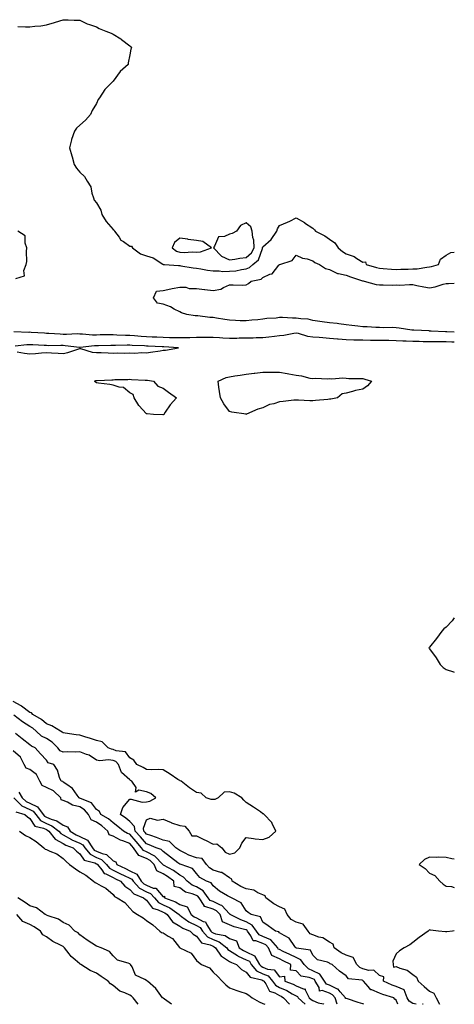
# Model space of a CAD drawing. Units: inches. Extents: x 976403 to 979043, y 7245098 to 7247738.
# Drawn here: x 978782 to 979043, y 7245098 to 7245689 of the extents above; entities that cross this region are included whole.
import ezdxf

# ---------------------------------------------------------------- set-up
doc = ezdxf.new("R2010")
doc.units = ezdxf.units.IN
doc.header["$MEASUREMENT"] = 0
doc.layers.add('Contour_97647245', color=7, linetype='Continuous', true_color=0x203622)

msp = doc.modelspace()

# ---------------------------------------------------------------- linework, layer by layer
at = {"layer": 'Contour_97647245'}
for points in [[(978780.84, 7245684.71, 3144), (978785.51, 7245684.46, 3144), (978788.05, 7245684.48, 3144), (978791.06, 7245684.93, 3144), (978794.73, 7245685.24, 3144), (978798.05, 7245685.84, 3144), (978802.83, 7245687.14, 3144), (978803.5, 7245687.37, 3144), (978808.05, 7245688.78, 3144), (978811.13, 7245688.84, 3144), (978814.62, 7245688.49, 3144), (978818.05, 7245688.57, 3144), (978822.53, 7245686.4, 3144), (978823.93, 7245686.04, 3144), (978828.05, 7245684.57, 3144), (978829.75, 7245683.62, 3144), (978833.68, 7245681.92, 3144), (978836.84, 7245680.71, 3144), (978838.05, 7245680.18, 3144), (978842.59, 7245677.38, 3144), (978843.18, 7245677.05, 3144), (978848.05, 7245673.07, 3144), (978848.68, 7245672.55, 3144), (978849.16, 7245671.92, 3144), (978848.76, 7245671.21, 3144), (978848.05, 7245667.7, 3144), (978847.03, 7245662.94, 3144), (978847.06, 7245661.92, 3144), (978842.24, 7245657.73, 3144), (978838.05, 7245651.97, 3144), (978838.02, 7245651.92, 3144), (978835.55, 7245649.42, 3144), (978833.06, 7245646.91, 3144), (978829.83, 7245641.92, 3144), (978829.1, 7245640.87, 3144), (978828.05, 7245638.63, 3144), (978825.55, 7245634.42, 3144), (978824.38, 7245631.92, 3144), (978821.39, 7245628.58, 3144), (978818.05, 7245625.59, 3144), (978816.13, 7245623.84, 3144), (978814.87, 7245621.92, 3144), (978812.97, 7245617, 3144), (978812.97, 7245616.84, 3144), (978811.9, 7245611.92, 3144), (978813.35, 7245607.22, 3144), (978813.47, 7245606.5, 3144), (978814.62, 7245601.92, 3144), (978815.97, 7245599.84, 3144), (978818.05, 7245597.37, 3144), (978820.81, 7245594.68, 3144), (978822.54, 7245591.92, 3144), (978824.58, 7245588.45, 3144), (978825.24, 7245584.73, 3144), (978826.2, 7245581.92, 3144), (978826.74, 7245580.61, 3144), (978828.05, 7245578.89, 3144), (978830.6, 7245574.47, 3144), (978831.32, 7245571.92, 3144), (978833.8, 7245567.67, 3144), (978838.05, 7245562.97, 3144), (978838.72, 7245562.59, 3144), (978838.94, 7245561.92, 3144), (978841.63, 7245558.34, 3144), (978842.77, 7245556.64, 3144), (978844.25, 7245555.72, 3144), (978848.05, 7245553, 3144), (978849.05, 7245552.92, 3144), (978849.71, 7245551.92, 3144), (978854.54, 7245548.41, 3144), (978858.05, 7245547.09, 3144), (978862.12, 7245545.99, 3144), (978867.84, 7245542.13, 3144), (978868.05, 7245542.02, 3144), (978868.11, 7245541.98, 3144), (978868.87, 7245541.92, 3144), (978877.41, 7245541.28, 3144), (978878.05, 7245541.26, 3144), (978878.81, 7245541.16, 3144), (978886.08, 7245539.95, 3144), (978888.05, 7245539.68, 3144), (978890.67, 7245539.3, 3144), (978894.69, 7245538.56, 3144), (978898.05, 7245538.12, 3144), (978901.81, 7245538.16, 3144), (978903.97, 7245537.84, 3144), (978908.05, 7245537.87, 3144), (978911.73, 7245538.24, 3144), (978915.13, 7245539, 3144), (978918.05, 7245539.37, 3144), (978919.87, 7245540.1, 3144), (978921.89, 7245541.92, 3144), (978925.28, 7245544.69, 3144), (978927.68, 7245551.55, 3144), (978927.87, 7245551.92, 3144), (978927.87, 7245552.1, 3144), (978928.05, 7245552.55, 3144), (978932.98, 7245556.99, 3144), (978936.37, 7245561.92, 3144), (978936.7, 7245563.27, 3144), (978938.05, 7245565.42, 3144), (978942.71, 7245567.26, 3144), (978944.17, 7245568.04, 3144), (978948.05, 7245569.93, 3144), (978952.92, 7245567.05, 3144), (978953.09, 7245566.96, 3144), (978958.05, 7245563.83, 3144), (978958.97, 7245562.84, 3144), (978959.55, 7245561.92, 3144), (978965.29, 7245559.16, 3144), (978968.05, 7245557.13, 3144), (978971.13, 7245555, 3144), (978973.2, 7245551.92, 3144), (978975.92, 7245549.79, 3144), (978978.05, 7245548.28, 3144), (978982.79, 7245546.66, 3144), (978984.47, 7245545.5, 3144), (978988.05, 7245543.43, 3144), (978989.73, 7245543.6, 3144), (978990.07, 7245541.92, 3144), (978996.27, 7245540.14, 3144), (978998.05, 7245539.77, 3144), (979000.34, 7245539.63, 3144), (979005.28, 7245539.15, 3144), (979008.05, 7245538.99, 3144), (979010.88, 7245539.09, 3144), (979015.35, 7245539.22, 3144), (979018.05, 7245539.31, 3144), (979020.63, 7245539.34, 3144), (979026.57, 7245540.44, 3144), (979028.05, 7245540.46, 3144), (979029.2, 7245540.77, 3144), (979033.56, 7245541.92, 3144), (979034.76, 7245545.21, 3144), (979038.05, 7245547.5, 3144), (979040.86, 7245549.11, 3144), (979043, 7245549.32, 3144)], [(978779.61, 7245533.48, 3144), (978784.78, 7245535.19, 3144), (978784.51, 7245538.38, 3144), (978785.88, 7245541.92, 3144), (978786.22, 7245543.75, 3144), (978785.97, 7245549.84, 3144), (978786.23, 7245551.92, 3144), (978785.18, 7245554.79, 3144), (978785.32, 7245559.19, 3144), (978780.86, 7245561.92, 3144)], [(979043, 7245501.38, 3143), (979038.41, 7245501.56, 3143), (979038.05, 7245501.57, 3143), (979037.71, 7245501.58, 3143), (979029.06, 7245501.92, 3143), (979028.16, 7245502.03, 3143), (979028.05, 7245502.03, 3143), (979027.93, 7245502.04, 3143), (979018.58, 7245502.45, 3143), (979018.05, 7245502.51, 3143), (979017.38, 7245502.59, 3143), (979009.8, 7245503.67, 3143), (979008.05, 7245503.88, 3143), (979005.91, 7245504.06, 3143), (979000.16, 7245504.03, 3143), (978998.05, 7245504.23, 3143), (978995.76, 7245504.21, 3143), (978990.65, 7245504.52, 3143), (978988.05, 7245504.5, 3143), (978985.11, 7245504.86, 3143), (978981.46, 7245505.33, 3143), (978978.05, 7245505.74, 3143), (978973.71, 7245506.26, 3143), (978972.63, 7245506.5, 3143), (978968.05, 7245506.93, 3143), (978963.7, 7245507.57, 3143), (978962.29, 7245507.68, 3143), (978958.05, 7245508.24, 3143), (978955.2, 7245509.07, 3143), (978950.71, 7245509.26, 3143), (978948.05, 7245509.79, 3143), (978945.78, 7245509.65, 3143), (978939.77, 7245510.2, 3143), (978938.05, 7245510.06, 3143), (978935.91, 7245509.78, 3143), (978930.4, 7245509.57, 3143), (978928.05, 7245509.2, 3143), (978924.95, 7245508.82, 3143), (978921.42, 7245508.55, 3143), (978918.05, 7245508.1, 3143), (978914.29, 7245508.16, 3143), (978911.59, 7245508.38, 3143), (978908.05, 7245508.44, 3143), (978905.09, 7245508.96, 3143), (978900.2, 7245509.77, 3143), (978898.05, 7245510.14, 3143), (978896.23, 7245510.1, 3143), (978888.84, 7245511.13, 3143), (978888.05, 7245511.11, 3143), (978887.28, 7245511.15, 3143), (978882.42, 7245511.92, 3143), (978879.09, 7245512.96, 3143), (978878.05, 7245513.52, 3143), (978874.75, 7245515.22, 3143), (978872.6, 7245516.47, 3143), (978868.05, 7245518.21, 3143), (978864.77, 7245518.64, 3143), (978862.24, 7245521.92, 3143), (978864.08, 7245525.89, 3143), (978868.05, 7245526.29, 3143), (978872.66, 7245527.31, 3143), (978873.57, 7245527.44, 3143), (978878.05, 7245528.31, 3143), (978881.67, 7245528.3, 3143), (978883.7, 7245527.57, 3143), (978888.05, 7245527.56, 3143), (978893.04, 7245526.93, 3143), (978893.05, 7245526.92, 3143), (978898.05, 7245526.41, 3143), (978902.77, 7245527.2, 3143), (978904.36, 7245528.23, 3143), (978908.05, 7245529.69, 3143), (978910.21, 7245529.76, 3143), (978915.76, 7245529.63, 3143), (978918.05, 7245529.68, 3143), (978919.38, 7245530.59, 3143), (978920.94, 7245531.92, 3143), (978926.88, 7245533.09, 3143), (978928.05, 7245534.07, 3143), (978932.22, 7245536.09, 3143), (978933.54, 7245536.43, 3143), (978937.66, 7245541.53, 3143), (978938, 7245541.92, 3143), (978938.03, 7245541.94, 3143), (978938.05, 7245541.96, 3143), (978938.13, 7245542, 3143), (978945.69, 7245544.28, 3143), (978948.05, 7245547.61, 3143), (978951.78, 7245545.65, 3143), (978954.7, 7245545.27, 3143), (978958.05, 7245544.24, 3143), (978959.3, 7245543.17, 3143), (978962.07, 7245541.92, 3143), (978965.58, 7245539.45, 3143), (978968.05, 7245538.96, 3143), (978972.76, 7245536.63, 3143), (978973.34, 7245536.63, 3143), (978978.05, 7245535.46, 3143), (978980.63, 7245534.5, 3143), (978987.83, 7245532.14, 3143), (978988.05, 7245532.07, 3143), (978988.17, 7245532.04, 3143), (978988.9, 7245531.92, 3143), (978996.1, 7245529.97, 3143), (978998.05, 7245529.76, 3143), (979000.16, 7245529.81, 3143), (979005.76, 7245529.63, 3143), (979008.05, 7245529.67, 3143), (979010.35, 7245529.62, 3143), (979016.07, 7245529.94, 3143), (979018.05, 7245529.87, 3143), (979020.55, 7245529.42, 3143), (979024.63, 7245528.5, 3143), (979028.05, 7245527.96, 3143), (979031.44, 7245528.53, 3143), (979036.22, 7245530.09, 3143), (979038.05, 7245530.5, 3143), (979039.41, 7245530.56, 3143), (979043, 7245530.8, 3143)], [(979043, 7245495.31, 3144), (979041.47, 7245495.34, 3144), (979038.05, 7245495.45, 3144), (979034.47, 7245495.5, 3144), (979031.6, 7245495.47, 3144), (979028.05, 7245495.53, 3144), (979024.36, 7245495.61, 3144), (979021.8, 7245495.67, 3144), (979018.05, 7245495.74, 3144), (979014.05, 7245495.92, 3144), (979012.12, 7245495.99, 3144), (979008.05, 7245496.18, 3144), (979003.72, 7245496.25, 3144), (979002.42, 7245496.29, 3144), (978998.05, 7245496.35, 3144), (978993.56, 7245496.41, 3144), (978992.55, 7245496.42, 3144), (978988.05, 7245496.47, 3144), (978983.41, 7245496.56, 3144), (978982.69, 7245496.56, 3144), (978978.05, 7245496.66, 3144), (978973.24, 7245497.11, 3144), (978972.84, 7245497.13, 3144), (978968.05, 7245497.57, 3144), (978964.02, 7245497.89, 3144), (978961.88, 7245498.09, 3144), (978958.05, 7245498.4, 3144), (978954.94, 7245498.81, 3144), (978949.5, 7245500.47, 3144), (978948.05, 7245500.74, 3144), (978946.66, 7245500.53, 3144), (978940.58, 7245499.39, 3144), (978938.05, 7245499.07, 3144), (978934.9, 7245498.77, 3144), (978931.65, 7245498.32, 3144), (978928.05, 7245498.01, 3144), (978924.04, 7245497.91, 3144), (978922.2, 7245497.77, 3144), (978918.05, 7245497.67, 3144), (978913.78, 7245497.65, 3144), (978912.34, 7245497.63, 3144), (978908.05, 7245497.61, 3144), (978903.95, 7245497.82, 3144), (978902.03, 7245497.94, 3144), (978898.05, 7245498.15, 3144), (978894.33, 7245498.2, 3144), (978891.89, 7245498.08, 3144), (978888.05, 7245498.13, 3144), (978884.15, 7245498.02, 3144), (978881.97, 7245498, 3144), (978878.05, 7245497.9, 3144), (978874.13, 7245498, 3144), (978871.99, 7245497.98, 3144), (978868.05, 7245498.08, 3144), (978864.39, 7245498.26, 3144), (978861.58, 7245498.39, 3144), (978858.05, 7245498.57, 3144), (978854.9, 7245498.77, 3144), (978850.82, 7245499.15, 3144), (978848.05, 7245499.33, 3144), (978845.5, 7245499.37, 3144), (978840.34, 7245499.63, 3144), (978838.05, 7245499.66, 3144), (978835.77, 7245499.64, 3144), (978830.33, 7245499.64, 3144), (978828.05, 7245499.63, 3144), (978825.74, 7245499.61, 3144), (978819.74, 7245500.23, 3144), (978818.05, 7245500.21, 3144), (978816.41, 7245500.28, 3144), (978810.05, 7245499.92, 3144), (978808.05, 7245499.99, 3144), (978806.17, 7245500.05, 3144), (978799.42, 7245500.55, 3144), (978798.05, 7245500.6, 3144), (978796.8, 7245500.67, 3144), (978788.78, 7245501.19, 3144), (978788.05, 7245501.24, 3144), (978787.35, 7245501.22, 3144), (978778.48, 7245501.49, 3144)], [(978780.41, 7245489.56, 3145), (978784.82, 7245488.69, 3145), (978788.05, 7245488.35, 3145), (978791.4, 7245488.57, 3145), (978795.12, 7245488.99, 3145), (978798.05, 7245489.21, 3145), (978801.05, 7245488.92, 3145), (978804.96, 7245488.83, 3145), (978808.05, 7245488.5, 3145), (978810.85, 7245489.12, 3145), (978817.5, 7245491.37, 3145), (978818.05, 7245491.52, 3145), (978818.51, 7245491.46, 3145), (978825.49, 7245489.36, 3145), (978828.05, 7245489.17, 3145), (978830.9, 7245489.07, 3145), (978835.01, 7245488.88, 3145), (978838.05, 7245488.79, 3145), (978840.98, 7245488.99, 3145), (978844.94, 7245488.81, 3145), (978848.05, 7245488.99, 3145), (978851.17, 7245488.8, 3145), (978855.29, 7245489.16, 3145), (978858.05, 7245488.92, 3145), (978860.57, 7245489.4, 3145), (978866.34, 7245490.21, 3145), (978868.05, 7245490.51, 3145), (978869.47, 7245490.5, 3145), (978877.31, 7245491.92, 3145), (978868.6, 7245492.47, 3145), (978868.05, 7245492.48, 3145), (978867.46, 7245492.51, 3145), (978859.09, 7245492.96, 3145), (978858.05, 7245493, 3145), (978856.89, 7245493.08, 3145), (978849.5, 7245493.37, 3145), (978848.05, 7245493.46, 3145), (978846.49, 7245493.48, 3145), (978839.47, 7245493.34, 3145), (978838.05, 7245493.37, 3145), (978836.62, 7245493.35, 3145), (978829.33, 7245493.2, 3145), (978828.05, 7245493.18, 3145), (978826.8, 7245493.17, 3145), (978818.21, 7245492.08, 3145), (978817.89, 7245492.08, 3145), (978809.32, 7245493.19, 3145), (978808.05, 7245493.24, 3145), (978806.69, 7245493.28, 3145), (978799.33, 7245493.2, 3145), (978798.05, 7245493.24, 3145), (978796.64, 7245493.33, 3145), (978789.85, 7245493.72, 3145), (978788.05, 7245493.83, 3145), (978786.2, 7245493.77, 3145), (978779.16, 7245493.03, 3145)], [(979043, 7245329.82, 3145), (979041.76, 7245328.21, 3145), (979038.05, 7245324.34, 3145), (979036.62, 7245323.35, 3145), (979035.48, 7245321.92, 3145), (979032.37, 7245317.6, 3145), (979028.05, 7245312.38, 3145), (979027.83, 7245312.14, 3145), (979027.74, 7245311.92, 3145), (979027.84, 7245311.71, 3145), (979028.05, 7245311.39, 3145), (979032.01, 7245305.88, 3145), (979034.48, 7245301.92, 3145), (979036.23, 7245300.1, 3145), (979038.05, 7245298.87, 3145), (979042.46, 7245297.51, 3145), (979043, 7245297.38, 3145)], [(979020.13, 7245098, 3145), (979018.05, 7245098.51, 3145), (979015.96, 7245099.83, 3145), (979014.67, 7245101.92, 3145), (979012.91, 7245106.78, 3145), (979008.05, 7245108.66, 3145), (979005.63, 7245109.5, 3145), (979000.51, 7245111.92, 3145), (979000.71, 7245114.58, 3145), (978998.05, 7245115.36, 3145), (978994.65, 7245118.52, 3145), (978991.68, 7245118.29, 3145), (978988.05, 7245119.34, 3145), (978986.21, 7245120.08, 3145), (978984.51, 7245121.92, 3145), (978982.2, 7245126.07, 3145), (978978.05, 7245127.45, 3145), (978975.01, 7245128.88, 3145), (978970.78, 7245131.92, 3145), (978970.28, 7245134.15, 3145), (978968.05, 7245135.29, 3145), (978964.05, 7245137.92, 3145), (978961.6, 7245138.37, 3145), (978958.05, 7245139.65, 3145), (978956.5, 7245140.37, 3145), (978955.14, 7245141.92, 3145), (978952.17, 7245146.04, 3145), (978948.05, 7245147.21, 3145), (978945.05, 7245148.92, 3145), (978942.52, 7245151.92, 3145), (978941.29, 7245155.16, 3145), (978938.05, 7245156.56, 3145), (978934.51, 7245158.38, 3145), (978929.76, 7245161.92, 3145), (978929.3, 7245163.17, 3145), (978928.05, 7245163.74, 3145), (978924.98, 7245164.99, 3145), (978922.61, 7245166.48, 3145), (978918.05, 7245167.34, 3145), (978914.85, 7245168.72, 3145), (978909.59, 7245171.92, 3145), (978909.32, 7245173.19, 3145), (978908.05, 7245173.96, 3145), (978903.3, 7245177.17, 3145), (978902.81, 7245177.16, 3145), (978898.05, 7245178.46, 3145), (978895.94, 7245179.81, 3145), (978894.09, 7245181.92, 3145), (978891.58, 7245185.45, 3145), (978888.05, 7245185.81, 3145), (978883.55, 7245187.42, 3145), (978881.33, 7245188.64, 3145), (978878.05, 7245190.2, 3145), (978875.74, 7245191.92, 3145), (978871.88, 7245195.75, 3145), (978868.05, 7245196.52, 3145), (978864.19, 7245198.06, 3145), (978860.76, 7245199.21, 3145), (978858.05, 7245200.19, 3145), (978857.26, 7245201.13, 3145), (978856.54, 7245201.92, 3145), (978856.21, 7245203.76, 3145), (978858.05, 7245208.66, 3145), (978860.37, 7245209.6, 3145), (978864.71, 7245208.58, 3145), (978868.05, 7245209.08, 3145), (978872.92, 7245207.05, 3145), (978873.09, 7245206.96, 3145), (978878.05, 7245205.39, 3145), (978881.1, 7245204.97, 3145), (978883.7, 7245201.92, 3145), (978885.32, 7245199.19, 3145), (978888.05, 7245199.06, 3145), (978892.89, 7245196.76, 3145), (978893.56, 7245196.41, 3145), (978898.05, 7245194.1, 3145), (978900.34, 7245194.21, 3145), (978903.37, 7245191.92, 3145), (978905.35, 7245189.22, 3145), (978908.05, 7245188.03, 3145), (978911.09, 7245188.88, 3145), (978914.09, 7245191.92, 3145), (978915.34, 7245194.63, 3145), (978918.05, 7245198, 3145), (978922.45, 7245197.52, 3145), (978923.42, 7245197.29, 3145), (978928.05, 7245196.91, 3145), (978931.74, 7245198.23, 3145), (978935.75, 7245201.92, 3145), (978933.55, 7245206.42, 3145), (978933.3, 7245207.17, 3145), (978928.77, 7245211.92, 3145), (978928.37, 7245212.24, 3145), (978928.05, 7245212.37, 3145), (978926.56, 7245213.41, 3145), (978922.47, 7245216.34, 3145), (978918.05, 7245219.06, 3145), (978916.56, 7245220.43, 3145), (978915.27, 7245221.92, 3145), (978910.83, 7245224.7, 3145), (978908.05, 7245225.56, 3145), (978904.73, 7245225.24, 3145), (978901.19, 7245221.92, 3145), (978899.14, 7245220.83, 3145), (978898.05, 7245220.88, 3145), (978897.03, 7245220.9, 3145), (978893.87, 7245221.92, 3145), (978890.85, 7245224.72, 3145), (978888.05, 7245225.11, 3145), (978883.94, 7245227.81, 3145), (978878.89, 7245231.92, 3145), (978878.31, 7245232.18, 3145), (978878.05, 7245232.25, 3145), (978877.02, 7245232.95, 3145), (978872.32, 7245236.19, 3145), (978868.05, 7245238.8, 3145), (978865.08, 7245238.95, 3145), (978861.2, 7245238.77, 3145), (978858.05, 7245238.9, 3145), (978856.16, 7245240.03, 3145), (978852.38, 7245241.92, 3145), (978850.57, 7245244.44, 3145), (978848.05, 7245245.86, 3145), (978845.57, 7245249.44, 3145), (978839.81, 7245250.16, 3145), (978838.05, 7245250.92, 3145), (978837.15, 7245251.02, 3145), (978835.05, 7245251.92, 3145), (978831.57, 7245255.44, 3145), (978828.05, 7245256.22, 3145), (978823.77, 7245257.64, 3145), (978821.65, 7245258.32, 3145), (978818.05, 7245259.49, 3145), (978815.83, 7245259.7, 3145), (978809.26, 7245260.71, 3145), (978808.05, 7245260.84, 3145), (978807.51, 7245261.38, 3145), (978806.43, 7245261.92, 3145), (978801.3, 7245265.17, 3145), (978798.05, 7245266.38, 3145), (978795, 7245268.87, 3145), (978789.81, 7245271.92, 3145), (978788.99, 7245272.86, 3145), (978788.05, 7245273.18, 3145), (978783.1, 7245276.97, 3145), (978782.91, 7245277.06, 3145), (978778.05, 7245279.67, 3145)], [(979009.01, 7245098, 3146), (979008.05, 7245100.46, 3146), (979007.17, 7245101.04, 3146), (979006.66, 7245101.92, 3146), (978999.98, 7245103.85, 3146), (978998.05, 7245104.67, 3146), (978993.35, 7245106.62, 3146), (978992.81, 7245106.68, 3146), (978991.31, 7245108.66, 3146), (978988.49, 7245111.92, 3146), (978988.26, 7245112.13, 3146), (978988.05, 7245112.2, 3146), (978987.58, 7245112.39, 3146), (978979.47, 7245113.34, 3146), (978978.05, 7245114.99, 3146), (978974.05, 7245117.92, 3146), (978969.54, 7245121.92, 3146), (978968.47, 7245122.34, 3146), (978968.05, 7245122.61, 3146), (978966.78, 7245123.19, 3146), (978960.8, 7245124.67, 3146), (978958.05, 7245127.51, 3146), (978956.65, 7245130.52, 3146), (978948.21, 7245131.76, 3146), (978948.05, 7245131.83, 3146), (978947.87, 7245131.92, 3146), (978947.22, 7245132.75, 3146), (978943.8, 7245137.67, 3146), (978940.76, 7245139.21, 3146), (978938.05, 7245140.95, 3146), (978937.61, 7245141.48, 3146), (978935.57, 7245141.92, 3146), (978931.16, 7245145.03, 3146), (978928.05, 7245147.21, 3146), (978926.6, 7245150.47, 3146), (978920.96, 7245151.92, 3146), (978919.13, 7245153, 3146), (978918.05, 7245154.1, 3146), (978914.95, 7245158.82, 3146), (978909.24, 7245161.92, 3146), (978908.36, 7245162.23, 3146), (978908.05, 7245162.41, 3146), (978906.81, 7245163.16, 3146), (978901.93, 7245165.8, 3146), (978898.05, 7245169.06, 3146), (978896.99, 7245170.86, 3146), (978894.16, 7245171.92, 3146), (978890.17, 7245174.04, 3146), (978888.05, 7245176.59, 3146), (978885.67, 7245179.54, 3146), (978878.89, 7245181.92, 3146), (978878.23, 7245182.1, 3146), (978878.05, 7245182.17, 3146), (978877.02, 7245182.95, 3146), (978872.48, 7245186.35, 3146), (978868.05, 7245189.63, 3146), (978866.93, 7245190.8, 3146), (978863.86, 7245191.92, 3146), (978859.79, 7245193.66, 3146), (978858.05, 7245194.28, 3146), (978854.56, 7245198.43, 3146), (978851.38, 7245201.92, 3146), (978850.88, 7245204.75, 3146), (978848.05, 7245207.72, 3146), (978845.74, 7245209.61, 3146), (978842.56, 7245211.92, 3146), (978843.83, 7245216.14, 3146), (978848.05, 7245221.04, 3146), (978848.8, 7245221.17, 3146), (978855.5, 7245219.37, 3146), (978858.05, 7245219.57, 3146), (978860.15, 7245219.82, 3146), (978863.74, 7245221.92, 3146), (978860.69, 7245224.56, 3146), (978858.05, 7245225.6, 3146), (978853.4, 7245226.57, 3146), (978851.5, 7245225.37, 3146), (978851.82, 7245228.15, 3146), (978849.25, 7245231.92, 3146), (978848.51, 7245232.38, 3146), (978848.05, 7245232.62, 3146), (978843.16, 7245237.03, 3146), (978841.21, 7245241.92, 3146), (978839.78, 7245243.65, 3146), (978838.05, 7245244.39, 3146), (978835.26, 7245244.71, 3146), (978830.17, 7245244.04, 3146), (978828.05, 7245244.47, 3146), (978823.63, 7245247.5, 3146), (978822.1, 7245247.87, 3146), (978818.05, 7245249.5, 3146), (978815.45, 7245249.32, 3146), (978810.51, 7245249.46, 3146), (978808.05, 7245249.24, 3146), (978806.3, 7245250.17, 3146), (978804.93, 7245251.92, 3146), (978801.5, 7245255.37, 3146), (978798.05, 7245257.43, 3146), (978795.11, 7245258.98, 3146), (978791.78, 7245261.92, 3146), (978789.75, 7245263.62, 3146), (978788.05, 7245264.69, 3146), (978783.59, 7245267.46, 3146), (978778.38, 7245271.59, 3146)], [(978988.56, 7245098, 3147), (978988.05, 7245098.27, 3147), (978985.21, 7245099.08, 3147), (978978.75, 7245101.22, 3147), (978978.05, 7245101.43, 3147), (978977.7, 7245101.57, 3147), (978977.6, 7245101.92, 3147), (978974.46, 7245105.51, 3147), (978973.22, 7245107.09, 3147), (978972.8, 7245107.17, 3147), (978968.05, 7245109.39, 3147), (978966.21, 7245110.08, 3147), (978965.09, 7245111.92, 3147), (978962.22, 7245116.09, 3147), (978958.05, 7245118.08, 3147), (978955.34, 7245119.21, 3147), (978952.79, 7245121.92, 3147), (978950.83, 7245124.7, 3147), (978948.05, 7245126.03, 3147), (978944.1, 7245127.97, 3147), (978940.2, 7245129.77, 3147), (978938.05, 7245130.79, 3147), (978937.27, 7245131.14, 3147), (978936.92, 7245131.92, 3147), (978932.74, 7245136.61, 3147), (978928.05, 7245138.76, 3147), (978925.77, 7245139.64, 3147), (978924.11, 7245141.92, 3147), (978921.67, 7245145.54, 3147), (978918.05, 7245147.5, 3147), (978914.76, 7245148.63, 3147), (978908.4, 7245151.92, 3147), (978908.26, 7245152.13, 3147), (978908.05, 7245152.25, 3147), (978903.38, 7245157.25, 3147), (978902.47, 7245157.5, 3147), (978898.05, 7245159.6, 3147), (978896.33, 7245160.2, 3147), (978895.2, 7245161.92, 3147), (978892.16, 7245166.03, 3147), (978888.05, 7245168.42, 3147), (978885.56, 7245169.43, 3147), (978882.47, 7245171.92, 3147), (978880.4, 7245174.27, 3147), (978878.05, 7245175.54, 3147), (978874.35, 7245178.22, 3147), (978868.38, 7245181.59, 3147), (978868.05, 7245181.78, 3147), (978867.96, 7245181.83, 3147), (978867.92, 7245181.92, 3147), (978863.03, 7245186.9, 3147), (978858.05, 7245189.51, 3147), (978856.34, 7245190.21, 3147), (978855.18, 7245191.92, 3147), (978851.91, 7245195.78, 3147), (978848.05, 7245200, 3147), (978846.64, 7245200.51, 3147), (978844.33, 7245201.92, 3147), (978840.87, 7245204.74, 3147), (978838.05, 7245206.84, 3147), (978835.35, 7245209.22, 3147), (978830.76, 7245211.92, 3147), (978829.92, 7245213.79, 3147), (978828.05, 7245214.89, 3147), (978825.09, 7245218.96, 3147), (978818.4, 7245221.57, 3147), (978818.05, 7245221.76, 3147), (978817.93, 7245221.8, 3147), (978817.71, 7245221.92, 3147), (978816.55, 7245223.42, 3147), (978813.67, 7245227.54, 3147), (978810.16, 7245229.81, 3147), (978808.05, 7245231.36, 3147), (978807.76, 7245231.63, 3147), (978806.78, 7245231.92, 3147), (978805.91, 7245234.06, 3147), (978804.71, 7245238.58, 3147), (978802.47, 7245241.92, 3147), (978799.06, 7245242.93, 3147), (978798.05, 7245244.5, 3147), (978794.5, 7245248.37, 3147), (978791.21, 7245251.92, 3147), (978788.99, 7245252.86, 3147), (978788.05, 7245253.65, 3147), (978783.51, 7245257.38, 3147), (978779.37, 7245260.6, 3147)], [(978972.57, 7245098, 3148), (978971.52, 7245101.92, 3148), (978969.9, 7245103.77, 3148), (978968.05, 7245104.63, 3148), (978963.7, 7245106.27, 3148), (978962.08, 7245105.95, 3148), (978961.82, 7245108.15, 3148), (978959.51, 7245111.92, 3148), (978958.92, 7245112.79, 3148), (978958.05, 7245113.2, 3148), (978955.86, 7245114.11, 3148), (978950.97, 7245114.84, 3148), (978948.05, 7245118.1, 3148), (978944.68, 7245118.55, 3148), (978944.75, 7245121.92, 3148), (978940.29, 7245124.16, 3148), (978938.05, 7245125.21, 3148), (978933.42, 7245127.29, 3148), (978931.38, 7245131.92, 3148), (978929.81, 7245133.68, 3148), (978928.05, 7245134.48, 3148), (978923.85, 7245136.12, 3148), (978922.17, 7245136.04, 3148), (978920.82, 7245139.15, 3148), (978918.81, 7245141.92, 3148), (978918.5, 7245142.37, 3148), (978918.05, 7245142.61, 3148), (978917, 7245142.97, 3148), (978910.72, 7245144.59, 3148), (978908.05, 7245145.77, 3148), (978903.7, 7245147.57, 3148), (978902.26, 7245151.92, 3148), (978900.2, 7245154.07, 3148), (978898.05, 7245155.09, 3148), (978893.2, 7245156.77, 3148), (978892.83, 7245156.7, 3148), (978892.72, 7245157.25, 3148), (978889.65, 7245161.92, 3148), (978888.97, 7245162.84, 3148), (978888.05, 7245163.38, 3148), (978885.59, 7245164.38, 3148), (978881.49, 7245165.36, 3148), (978878.05, 7245167.85, 3148), (978874.78, 7245168.65, 3148), (978874.44, 7245171.92, 3148), (978870.78, 7245174.65, 3148), (978868.05, 7245176.3, 3148), (978864.25, 7245178.12, 3148), (978862.7, 7245181.92, 3148), (978860.4, 7245184.27, 3148), (978858.05, 7245185.49, 3148), (978853.49, 7245187.36, 3148), (978850.39, 7245191.92, 3148), (978849.32, 7245193.19, 3148), (978848.05, 7245194.58, 3148), (978843.84, 7245196.13, 3148), (978842.58, 7245196.45, 3148), (978838.05, 7245198.82, 3148), (978835.76, 7245199.63, 3148), (978834.95, 7245201.92, 3148), (978831.32, 7245205.19, 3148), (978828.05, 7245207.3, 3148), (978824.89, 7245208.76, 3148), (978823.26, 7245211.92, 3148), (978820.91, 7245214.78, 3148), (978818.05, 7245216.41, 3148), (978813.72, 7245217.59, 3148), (978810.72, 7245219.25, 3148), (978808.05, 7245220.4, 3148), (978806.86, 7245220.73, 3148), (978806.58, 7245221.92, 3148), (978802.21, 7245226.08, 3148), (978798.05, 7245228.04, 3148), (978795.36, 7245229.23, 3148), (978794.1, 7245231.92, 3148), (978792.06, 7245235.93, 3148), (978788.05, 7245238.81, 3148), (978785.91, 7245239.78, 3148), (978784.68, 7245241.92, 3148), (978782.34, 7245246.21, 3148), (978778.05, 7245250.19, 3148)], [(978781.51, 7245225.38, 3148), (978783.47, 7245221.92, 3148), (978785.81, 7245219.68, 3148), (978788.05, 7245218.61, 3148), (978792.67, 7245216.54, 3148), (978796.05, 7245211.92, 3148), (978796.93, 7245210.8, 3148), (978798.05, 7245210.25, 3148), (978800.9, 7245209.07, 3148), (978804.31, 7245208.18, 3148), (978808.05, 7245205.55, 3148), (978810.67, 7245204.54, 3148), (978812.16, 7245201.92, 3148), (978815.76, 7245199.63, 3148), (978818.05, 7245198.62, 3148), (978822.66, 7245196.53, 3148), (978825.67, 7245191.92, 3148), (978826.72, 7245190.59, 3148), (978828.05, 7245189.93, 3148), (978831.51, 7245188.46, 3148), (978834.09, 7245187.96, 3148), (978838.05, 7245184.04, 3148), (978839.68, 7245183.55, 3148), (978840.3, 7245181.92, 3148), (978845.54, 7245179.41, 3148), (978848.05, 7245178.19, 3148), (978852.32, 7245176.19, 3148), (978854.95, 7245171.92, 3148), (978856.44, 7245170.31, 3148), (978858.05, 7245169.42, 3148), (978862.2, 7245167.77, 3148), (978863.74, 7245167.61, 3148), (978868.05, 7245162.57, 3148), (978869, 7245162.87, 3148), (978868.83, 7245161.92, 3148), (978875.57, 7245159.44, 3148), (978878.05, 7245157.83, 3148), (978882.53, 7245156.4, 3148), (978884.89, 7245151.92, 3148), (978886.69, 7245150.56, 3148), (978888.05, 7245149.89, 3148), (978892.23, 7245147.74, 3148), (978893.59, 7245147.46, 3148), (978894.37, 7245145.6, 3148), (978896.84, 7245141.92, 3148), (978897.4, 7245141.27, 3148), (978898.05, 7245140.95, 3148), (978899.6, 7245140.37, 3148), (978905.38, 7245139.25, 3148), (978908.05, 7245137.41, 3148), (978912.26, 7245136.13, 3148), (978913.83, 7245131.92, 3148), (978916.32, 7245130.19, 3148), (978918.05, 7245129.39, 3148), (978922.95, 7245127.02, 3148), (978923.14, 7245127.01, 3148), (978923.19, 7245126.78, 3148), (978926.02, 7245121.92, 3148), (978926.96, 7245120.83, 3148), (978928.05, 7245120.3, 3148), (978930.81, 7245119.16, 3148), (978934.83, 7245118.7, 3148), (978938.05, 7245114.53, 3148), (978941.04, 7245114.91, 3148), (978941.12, 7245111.92, 3148), (978946.18, 7245110.05, 3148), (978948.05, 7245109.07, 3148), (978952.82, 7245107.15, 3148), (978953.46, 7245107.33, 3148), (978953.36, 7245106.61, 3148), (978955.74, 7245101.92, 3148), (978956.94, 7245100.81, 3148), (978958.05, 7245100.21, 3148), (978961.17, 7245098.8, 3148), (978964.43, 7245098.3, 3148), (978964.62, 7245098, 3148)], [(978778.32, 7245221.92, 3147), (978783.3, 7245217.17, 3147), (978788.05, 7245214.89, 3147), (978790.1, 7245213.97, 3147), (978791.59, 7245211.92, 3147), (978794.44, 7245208.31, 3147), (978798.05, 7245206.53, 3147), (978801.31, 7245205.18, 3147), (978805.5, 7245201.92, 3147), (978806.6, 7245200.47, 3147), (978808.05, 7245199.7, 3147), (978812.98, 7245196.85, 3147), (978813.2, 7245196.77, 3147), (978818.05, 7245194.63, 3147), (978819.92, 7245193.79, 3147), (978821.14, 7245191.92, 3147), (978824.2, 7245188.07, 3147), (978828.05, 7245186.15, 3147), (978831.02, 7245184.89, 3147), (978834.01, 7245181.92, 3147), (978835.8, 7245179.67, 3147), (978838.05, 7245178.54, 3147), (978842.51, 7245176.38, 3147), (978844.6, 7245175.37, 3147), (978848.05, 7245173.7, 3147), (978849.26, 7245173.13, 3147), (978850, 7245171.92, 3147), (978853.86, 7245167.73, 3147), (978858.05, 7245165.43, 3147), (978860.56, 7245164.43, 3147), (978862.86, 7245161.92, 3147), (978865.27, 7245159.14, 3147), (978868.05, 7245157.76, 3147), (978872.05, 7245155.92, 3147), (978877.67, 7245151.92, 3147), (978877.84, 7245151.71, 3147), (978878.05, 7245151.58, 3147), (978879.2, 7245150.77, 3147), (978883.59, 7245147.46, 3147), (978888.05, 7245145.26, 3147), (978890.26, 7245144.13, 3147), (978891.73, 7245141.92, 3147), (978894.65, 7245138.52, 3147), (978898.05, 7245136.89, 3147), (978901.66, 7245135.53, 3147), (978906.27, 7245131.92, 3147), (978907.01, 7245130.88, 3147), (978908.05, 7245130.21, 3147), (978912.75, 7245127.22, 3147), (978913.11, 7245126.98, 3147), (978918.05, 7245124.68, 3147), (978919.92, 7245123.79, 3147), (978921, 7245121.92, 3147), (978924.25, 7245118.12, 3147), (978928.05, 7245116.3, 3147), (978931.15, 7245115.02, 3147), (978933.85, 7245111.92, 3147), (978935.58, 7245109.45, 3147), (978938.05, 7245108.06, 3147), (978942.36, 7245106.23, 3147), (978945.68, 7245104.29, 3147), (978948.05, 7245103.03, 3147), (978948.85, 7245102.72, 3147), (978949.25, 7245101.92, 3147), (978953.47, 7245098, 3147)], [(978779.71, 7245213.58, 3146), (978784.93, 7245211.92, 3146), (978786.66, 7245210.53, 3146), (978788.05, 7245209.54, 3146), (978791.02, 7245204.89, 3146), (978796.3, 7245203.67, 3146), (978798.05, 7245202.81, 3146), (978798.67, 7245202.55, 3146), (978799.49, 7245201.92, 3146), (978803.21, 7245197.08, 3146), (978808.05, 7245194.47, 3146), (978809.67, 7245193.54, 3146), (978814.09, 7245191.92, 3146), (978816.11, 7245189.98, 3146), (978818.05, 7245188.32, 3146), (978820.61, 7245184.48, 3146), (978827.15, 7245182.82, 3146), (978828.05, 7245182.37, 3146), (978828.36, 7245182.23, 3146), (978828.67, 7245181.92, 3146), (978831.21, 7245178.76, 3146), (978832.69, 7245176.56, 3146), (978833.67, 7245176.3, 3146), (978838.05, 7245174.08, 3146), (978839.51, 7245173.38, 3146), (978842.5, 7245171.92, 3146), (978845.05, 7245168.92, 3146), (978848.05, 7245166.96, 3146), (978850.41, 7245164.28, 3146), (978856.39, 7245161.92, 3146), (978857.22, 7245161.09, 3146), (978858.05, 7245160.5, 3146), (978861.78, 7245155.65, 3146), (978865.21, 7245154.76, 3146), (978868.05, 7245153.37, 3146), (978869.04, 7245152.91, 3146), (978870.42, 7245151.92, 3146), (978873.69, 7245147.56, 3146), (978878.05, 7245144.99, 3146), (978879.85, 7245143.72, 3146), (978884.31, 7245141.92, 3146), (978886.15, 7245140.02, 3146), (978888.05, 7245138.83, 3146), (978891.05, 7245134.92, 3146), (978896.29, 7245133.68, 3146), (978898.05, 7245132.84, 3146), (978898.71, 7245132.58, 3146), (978899.56, 7245131.92, 3146), (978903.01, 7245126.96, 3146), (978903.04, 7245126.91, 3146), (978903.08, 7245126.89, 3146), (978908.05, 7245123.76, 3146), (978909.17, 7245123.04, 3146), (978912.12, 7245121.92, 3146), (978915.08, 7245118.95, 3146), (978918.05, 7245117.38, 3146), (978920.41, 7245114.28, 3146), (978927.33, 7245112.64, 3146), (978928.05, 7245112.29, 3146), (978928.31, 7245112.18, 3146), (978928.55, 7245111.92, 3146), (978929.7, 7245110.27, 3146), (978931.96, 7245105.83, 3146), (978935.15, 7245104.82, 3146), (978938.05, 7245103.2, 3146), (978938.94, 7245102.81, 3146), (978940.48, 7245101.92, 3146), (978944.03, 7245098, 3146)], [(978781.9, 7245201.92, 3145), (978785.45, 7245199.32, 3145), (978788.05, 7245198.08, 3145), (978791.92, 7245195.79, 3145), (978796.34, 7245191.92, 3145), (978797.24, 7245191.11, 3145), (978798.05, 7245190.92, 3145), (978800.05, 7245189.92, 3145), (978804.33, 7245188.2, 3145), (978808.05, 7245185.41, 3145), (978809.83, 7245183.7, 3145), (978811.92, 7245181.92, 3145), (978815.46, 7245179.33, 3145), (978818.05, 7245177.49, 3145), (978821.6, 7245175.47, 3145), (978826.3, 7245171.92, 3145), (978827.25, 7245171.12, 3145), (978828.05, 7245170.71, 3145), (978830.96, 7245169.01, 3145), (978833.74, 7245167.61, 3145), (978838.05, 7245163.83, 3145), (978838.9, 7245162.77, 3145), (978840.46, 7245161.92, 3145), (978845.14, 7245159.01, 3145), (978848.05, 7245155.64, 3145), (978849.92, 7245153.79, 3145), (978852.71, 7245151.92, 3145), (978856.12, 7245149.99, 3145), (978858.05, 7245148.25, 3145), (978861.81, 7245145.68, 3145), (978866.02, 7245141.92, 3145), (978867.19, 7245141.06, 3145), (978868.05, 7245140.83, 3145), (978871.16, 7245138.81, 3145), (978873.64, 7245137.51, 3145), (978877.98, 7245131.99, 3145), (978878.05, 7245131.91, 3145), (978878.07, 7245131.9, 3145), (978884.91, 7245128.78, 3145), (978888.05, 7245124.2, 3145), (978889.33, 7245123.2, 3145), (978891.11, 7245121.92, 3145), (978895.97, 7245119.84, 3145), (978898.05, 7245117.32, 3145), (978900.88, 7245114.75, 3145), (978903.61, 7245111.92, 3145), (978905.72, 7245109.59, 3145), (978908.05, 7245107.8, 3145), (978912.35, 7245106.22, 3145), (978914.21, 7245105.76, 3145), (978918.05, 7245104.58, 3145), (978919.65, 7245103.52, 3145), (978921.65, 7245101.92, 3145), (978925.68, 7245099.55, 3145), (978928.05, 7245098.58, 3145), (978929.09, 7245098, 3145)], [(979043, 7245185.1, 3145), (979041.42, 7245185.29, 3145), (979038.05, 7245186.18, 3145), (979033.69, 7245186.28, 3145), (979032.25, 7245186.12, 3145), (979028.05, 7245186.23, 3145), (979025.02, 7245184.95, 3145), (979021.94, 7245181.92, 3145), (979025.53, 7245179.4, 3145), (979028.05, 7245176.71, 3145), (979031.34, 7245175.21, 3145), (979034.33, 7245171.92, 3145), (979036.27, 7245170.14, 3145), (979038.05, 7245168.99, 3145), (979041.33, 7245168.64, 3145), (979043, 7245168.18, 3145)], [(978873.14, 7245098, 3145), (978868.98, 7245100.99, 3145), (978868.05, 7245101.71, 3145), (978867.94, 7245101.81, 3145), (978867.74, 7245101.92, 3145), (978866.68, 7245103.29, 3145), (978863.61, 7245107.48, 3145), (978858.69, 7245111.92, 3145), (978858.27, 7245112.14, 3145), (978858.05, 7245112.27, 3145), (978857.02, 7245112.95, 3145), (978851.58, 7245115.45, 3145), (978849.47, 7245120.5, 3145), (978848.58, 7245121.92, 3145), (978848.31, 7245122.18, 3145), (978848.05, 7245122.38, 3145), (978847.19, 7245122.78, 3145), (978840.64, 7245124.51, 3145), (978838.05, 7245127.13, 3145), (978835.91, 7245129.78, 3145), (978830.78, 7245131.92, 3145), (978828.75, 7245132.62, 3145), (978828.05, 7245132.9, 3145), (978825.32, 7245134.65, 3145), (978822.52, 7245136.39, 3145), (978818.05, 7245139.59, 3145), (978816.98, 7245140.85, 3145), (978815.15, 7245141.92, 3145), (978811.65, 7245145.52, 3145), (978808.05, 7245147.16, 3145), (978805.3, 7245149.17, 3145), (978798.96, 7245151.01, 3145), (978798.05, 7245151.4, 3145), (978797.74, 7245151.61, 3145), (978797.17, 7245151.92, 3145), (978792.03, 7245155.9, 3145), (978788.05, 7245157.09, 3145), (978785.28, 7245159.15, 3145), (978780.74, 7245161.92, 3145)], [(978853.11, 7245098, 3146), (978850, 7245101.92, 3146), (978849.09, 7245102.96, 3146), (978848.05, 7245103.43, 3146), (978845.14, 7245104.83, 3146), (978842, 7245105.87, 3146), (978838.05, 7245109.34, 3146), (978836.4, 7245110.27, 3146), (978835.04, 7245111.92, 3146), (978830.81, 7245114.68, 3146), (978828.05, 7245116.63, 3146), (978824.33, 7245118.2, 3146), (978818.71, 7245121.92, 3146), (978818.3, 7245122.17, 3146), (978818.05, 7245122.3, 3146), (978815.29, 7245124.68, 3146), (978812.84, 7245126.71, 3146), (978811.65, 7245128.32, 3146), (978808.81, 7245131.92, 3146), (978808.45, 7245132.32, 3146), (978808.05, 7245132.59, 3146), (978806.53, 7245133.44, 3146), (978801.89, 7245135.76, 3146), (978798.05, 7245138.49, 3146), (978795.91, 7245139.78, 3146), (978794.43, 7245141.92, 3146), (978790.6, 7245144.47, 3146), (978788.05, 7245145.94, 3146), (978783.87, 7245147.74, 3146), (978780.21, 7245151.92, 3146)], [(979043, 7245142.07, 3145), (979041.93, 7245141.92, 3145), (979038.41, 7245141.56, 3145), (979038.05, 7245141.51, 3145), (979037.63, 7245141.5, 3145), (979033.57, 7245141.92, 3145), (979028.72, 7245142.59, 3145), (979028.05, 7245142.78, 3145), (979027.66, 7245142.31, 3145), (979027.23, 7245141.92, 3145), (979021.98, 7245137.99, 3145), (979018.05, 7245135.18, 3145), (979016.19, 7245133.78, 3145), (979012.8, 7245131.92, 3145), (979009.98, 7245129.99, 3145), (979008.05, 7245128.23, 3145), (979006, 7245123.97, 3145), (979006.19, 7245121.92, 3145), (979006.4, 7245120.27, 3145), (979008.05, 7245120.67, 3145), (979010.25, 7245119.72, 3145), (979014.66, 7245118.53, 3145), (979018.05, 7245115.87, 3145), (979020.34, 7245114.21, 3145), (979021.36, 7245111.92, 3145), (979024.86, 7245108.73, 3145), (979028.05, 7245105.97, 3145), (979030.73, 7245104.6, 3145), (979032.09, 7245101.92, 3145), (979034.11, 7245098, 3145)], [(979024.31, 7245098, 3145), (979024.28, 7245098.15, 3145), (979023.94, 7245098, 3145)]]:
    msp.add_polyline3d(points, dxfattribs=at)
for points in [[(978918.05, 7245546.22, 3145), (978921.08, 7245548.89, 3145), (978922.7, 7245551.92, 3145), (978922.6, 7245556.47, 3145), (978921.88, 7245558.09, 3145), (978921.67, 7245561.92, 3145), (978920.74, 7245564.61, 3145), (978918.05, 7245566.96, 3145), (978914.62, 7245565.35, 3145), (978912.12, 7245561.92, 3145), (978909.51, 7245560.46, 3145), (978908.05, 7245560.15, 3145), (978904.9, 7245558.77, 3145), (978901.39, 7245558.58, 3145), (978898.98, 7245552.85, 3145), (978898.32, 7245551.92, 3145), (978903.07, 7245546.94, 3145), (978908.05, 7245544.67, 3145), (978911.24, 7245545.11, 3145), (978914.18, 7245545.79, 3145)], [(978888.05, 7245549.36, 3145), (978890.51, 7245549.46, 3145), (978897.13, 7245551.92, 3145), (978891.87, 7245555.74, 3145), (978888.05, 7245556.36, 3145), (978883.15, 7245557.02, 3145), (978882.92, 7245557.05, 3145), (978878.05, 7245557.7, 3145), (978874.87, 7245555.1, 3145), (978873.52, 7245551.92, 3145), (978876.04, 7245549.91, 3145), (978878.05, 7245549.26, 3145), (978880.8, 7245549.17, 3145), (978885.61, 7245549.48, 3145)], [(978868.05, 7245451.73, 3144), (978867.83, 7245451.7, 3144), (978862.24, 7245451.92, 3144), (978858.49, 7245452.36, 3144), (978858.05, 7245452.38, 3144), (978853.53, 7245457.4, 3144), (978850.67, 7245461.92, 3144), (978850.16, 7245464.03, 3144), (978848.05, 7245465.01, 3144), (978844.36, 7245468.23, 3144), (978841.61, 7245468.36, 3144), (978838.05, 7245469.58, 3144), (978836.06, 7245469.93, 3144), (978829.3, 7245470.67, 3144), (978828.05, 7245470.87, 3144), (978827.38, 7245471.25, 3144), (978826.84, 7245471.92, 3144), (978827.69, 7245472.28, 3144), (978828.05, 7245472.38, 3144), (978828.51, 7245472.38, 3144), (978837.22, 7245472.75, 3144), (978838.05, 7245472.76, 3144), (978839.02, 7245472.89, 3144), (978846.98, 7245472.99, 3144), (978848.05, 7245473.17, 3144), (978849.07, 7245472.94, 3144), (978857.36, 7245472.61, 3144), (978858.05, 7245472.5, 3144), (978858.67, 7245472.54, 3144), (978862.23, 7245471.92, 3144), (978864.98, 7245468.85, 3144), (978868.05, 7245467.68, 3144), (978871.39, 7245465.26, 3144), (978876.05, 7245461.92, 3144), (978872.23, 7245457.74, 3144), (978869.38, 7245453.25, 3144), (978868.47, 7245451.92, 3144), (978868.19, 7245451.78, 3144)], [(978968.05, 7245461.1, 3144), (978967.06, 7245460.93, 3144), (978959.61, 7245460.36, 3144), (978958.05, 7245460.05, 3144), (978956.3, 7245460.17, 3144), (978949.44, 7245460.53, 3144), (978948.05, 7245460.63, 3144), (978946.62, 7245460.49, 3144), (978940.27, 7245459.7, 3144), (978938.05, 7245459.5, 3144), (978934.5, 7245458.37, 3144), (978932.04, 7245457.93, 3144), (978928.05, 7245455.98, 3144), (978924.9, 7245455.07, 3144), (978918.18, 7245452.05, 3144), (978918.05, 7245452, 3144), (978917.94, 7245452.03, 3144), (978909.4, 7245453.27, 3144), (978908.05, 7245453.7, 3144), (978904.54, 7245458.41, 3144), (978902.51, 7245461.92, 3144), (978901.95, 7245465.82, 3144), (978901.59, 7245468.38, 3144), (978901.08, 7245471.92, 3144), (978905.86, 7245474.11, 3144), (978908.05, 7245474.63, 3144), (978911.23, 7245475.1, 3144), (978914.43, 7245475.54, 3144), (978918.05, 7245476.1, 3144), (978922.78, 7245476.65, 3144), (978923.26, 7245476.71, 3144), (978928.05, 7245477.26, 3144), (978932.67, 7245477.3, 3144), (978933.38, 7245477.25, 3144), (978938.05, 7245477.27, 3144), (978942.63, 7245476.5, 3144), (978943.67, 7245476.3, 3144), (978948.05, 7245475.52, 3144), (978951.28, 7245475.15, 3144), (978956.14, 7245473.83, 3144), (978958.05, 7245473.54, 3144), (978959.83, 7245473.7, 3144), (978966.59, 7245473.38, 3144), (978968.05, 7245473.56, 3144), (978969.51, 7245473.38, 3144), (978976.1, 7245473.87, 3144), (978978.05, 7245473.7, 3144), (978979.72, 7245473.59, 3144), (978986.43, 7245473.54, 3144), (978988.05, 7245473.45, 3144), (978989.29, 7245473.16, 3144), (978993.31, 7245471.92, 3144), (978990.87, 7245469.1, 3144), (978988.05, 7245467.13, 3144), (978983.6, 7245466.37, 3144), (978981.87, 7245465.74, 3144), (978978.05, 7245464.83, 3144), (978975.54, 7245464.43, 3144), (978972.89, 7245461.92, 3144), (978968.74, 7245461.23, 3144)]]:
    msp.add_polyline3d(points, close=True, dxfattribs=at)

doc.saveas('drawing.dxf')
